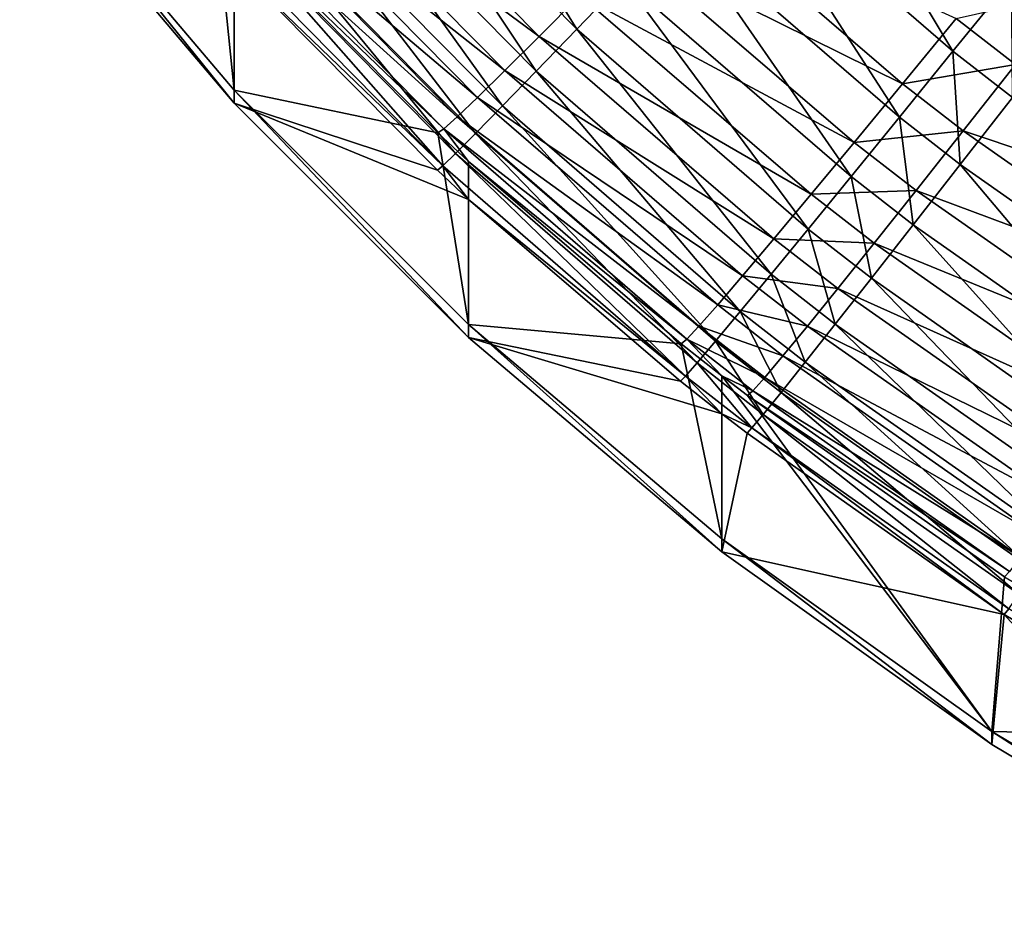
# Model space of a CAD drawing. Extents: x -183 to 183, y -174 to 30.
# Drawn here: x -183 to -182, y -2 to -1 of the extents above; entities that cross this region are included whole.
import ezdxf

# ---------------------------------------------------------------- set-up
doc = ezdxf.new("R2010")
doc.units = 0
doc.header["$MEASUREMENT"] = 0
doc.layers.add('L1', color=7, linetype='Continuous')

msp = doc.modelspace()

# ---------------------------------------------------------------- linework, layer by layer
at = {"layer": 'L1', "color": 7}
for points in [[(-182.3811, -1.291334, 66.63752), (-182.4063, -1.313781, 66.58154), (-182.3007, -1.420843, 66.5812)], [(-182.3811, -1.291334, 66.63752), (-182.3007, -1.420843, 66.5812), (-182.2773, -1.396488, 66.6371)], [(-182.1133, -1.431869, 66.73913), (-182.1897, -1.30467, 66.78575), (-182.2216, -1.338207, 66.73972)], [(-182.1133, -1.431869, 66.73913), (-182.0841, -1.39592, 66.78511), (-182.1897, -1.30467, 66.78575)], [(-182.3209, -1.441784, 66.52274), (-182.4063, -1.313781, 66.58154), (-182.4281, -1.333068, 66.52299)], [(-182.3209, -1.441784, 66.52274), (-182.3007, -1.420843, 66.5812), (-182.4063, -1.313781, 66.58154)], [(-182.445, -1.331714, 47.5488), (-182.4266, -1.316103, 47.48835), (-182.3195, -1.424483, 47.48913)], [(-182.2992, -1.403898, 47.43093), (-182.3195, -1.424483, 47.48913), (-182.4266, -1.316103, 47.48835)], [(-182.4808, -1.359738, 47.80401), (-182.4714, -1.451259, 53.88671), (-182.5783, -1.325125, 53.88762)], [(-182.4714, -1.451259, 53.88671), (-182.4714, -1.457725, 60.1107), (-182.5783, -1.325125, 53.88762)], [(-182.5783, -1.325125, 53.88762), (-182.4714, -1.457725, 60.1107), (-182.5783, -1.331589, 60.11005)], [(-182.4714, -1.457725, 60.1107), (-182.4714, -1.388868, 66.20581), (-182.5783, -1.331589, 60.11005)], [(-182.3365, -1.44154, 47.54948), (-182.4597, -1.343952, 47.61101), (-182.445, -1.331714, 47.5488)], [(-182.4281, -1.333068, 66.52299), (-182.4463, -1.349066, 66.46226), (-182.3378, -1.459172, 66.46209)], [(-182.445, -1.331714, 47.5488), (-182.3195, -1.424483, 47.48913), (-182.3365, -1.44154, 47.54948)], [(-182.4281, -1.333068, 66.52299), (-182.3378, -1.459172, 66.46209), (-182.3209, -1.441784, 66.52274)], [(-182.2216, -1.338207, 66.73972), (-182.2509, -1.368881, 66.69005), (-182.14, -1.464758, 66.68953)], [(-182.2216, -1.338207, 66.73972), (-182.14, -1.464758, 66.68953), (-182.1133, -1.431869, 66.73913)], [(-182.4706, -1.352737, 47.67456), (-182.4597, -1.343952, 47.61101), (-182.3502, -1.454956, 47.61159)], [(-182.3365, -1.44154, 47.54948), (-182.3502, -1.454956, 47.61159), (-182.4597, -1.343952, 47.61101)], [(-182.3512, -1.47289, 66.39967), (-182.4463, -1.349066, 66.46226), (-182.4608, -1.361669, 66.39975)], [(-182.3512, -1.47289, 66.39967), (-182.3378, -1.459172, 66.46209), (-182.4463, -1.349066, 66.46226)], [(-182.4777, -1.358011, 47.73903), (-182.4706, -1.352737, 47.67456), (-182.3603, -1.464642, 47.67505)], [(-182.4706, -1.352737, 47.67456), (-182.3502, -1.454956, 47.61159), (-182.3603, -1.464642, 47.67505)], [(-182.1384, -1.448152, 47.32349), (-182.2757, -1.37992, 47.37527), (-182.2492, -1.352709, 47.32252)], [(-182.2492, -1.352709, 47.32252), (-182.1117, -1.415638, 47.27406), (-182.1384, -1.448152, 47.32349)], [(-182.4714, -1.369978, 47.80404), (-182.4777, -1.358011, 47.73903), (-182.3669, -1.470535, 47.73943)], [(-182.4777, -1.358011, 47.73903), (-182.3603, -1.464642, 47.67505), (-182.3669, -1.470535, 47.73943)], [(-182.4714, -1.369978, 47.80404), (-182.4714, -1.451259, 53.88671), (-182.4808, -1.359738, 47.80401)], [(-182.4608, -1.361669, 66.39975), (-182.4715, -1.370793, 66.33589), (-182.3612, -1.482848, 66.3359)], [(-182.4608, -1.361669, 66.39975), (-182.3612, -1.482848, 66.3359), (-182.3512, -1.47289, 66.39967)], [(-182.3675, -1.488979, 66.27119), (-182.4715, -1.370793, 66.33589), (-182.4782, -1.376376, 66.27109)], [(-182.3675, -1.488979, 66.27119), (-182.3612, -1.482848, 66.3359), (-182.4715, -1.370793, 66.33589)], [(-182.3699, -1.472597, 47.80432), (-182.4714, -1.451259, 53.88671), (-182.4714, -1.369978, 47.80404)], [(-182.4714, -1.369978, 47.80404), (-182.3669, -1.470535, 47.73943), (-182.3699, -1.472597, 47.80432)], [(-182.164, -1.49437, 66.63664), (-182.2509, -1.368881, 66.69005), (-182.2773, -1.396488, 66.6371)], [(-182.164, -1.49437, 66.63664), (-182.14, -1.464758, 66.68953), (-182.2509, -1.368881, 66.69005)], [(-182.4782, -1.376376, 66.27109), (-182.4714, -1.388868, 66.20581), (-182.3675, -1.488979, 66.27119)], [(-182.2992, -1.403898, 47.43093), (-182.2757, -1.37992, 47.37527), (-182.1625, -1.477405, 47.37617)], [(-182.1384, -1.448152, 47.32349), (-182.1625, -1.477405, 47.37617), (-182.2757, -1.37992, 47.37527)], [(-182.4714, -1.457725, 60.1107), (-182.3702, -1.491243, 66.20598), (-182.4714, -1.388868, 66.20581)], [(-182.4714, -1.388868, 66.20581), (-182.3702, -1.491243, 66.20598), (-182.3675, -1.488979, 66.27119)], [(-182.2773, -1.396488, 66.6371), (-182.3007, -1.420843, 66.5812), (-182.1854, -1.520506, 66.58082)], [(-182.2773, -1.396488, 66.6371), (-182.1854, -1.520506, 66.58082), (-182.164, -1.49437, 66.63664)], [(-182.0837, -1.45492, 66.73898), (-182.0841, -1.39592, 66.78511), (-182.1133, -1.431869, 66.73913)], [(-182.0539, -1.402376, 47.22847), (-182.0822, -1.438534, 47.27431), (-182.1117, -1.415638, 47.27406)], [(-182.1839, -1.503206, 47.43174), (-182.3195, -1.424483, 47.48913), (-182.2992, -1.403898, 47.43093)], [(-182.2992, -1.403898, 47.43093), (-182.1625, -1.477405, 47.37617), (-182.1839, -1.503206, 47.43174)], [(-182.1384, -1.448152, 47.32349), (-182.1117, -1.415638, 47.27406), (-182.0822, -1.438534, 47.27431)], [(-182.2038, -1.542994, 66.52244), (-182.3007, -1.420843, 66.5812), (-182.3209, -1.441784, 66.52274)], [(-182.2038, -1.542994, 66.52244), (-182.1854, -1.520506, 66.58082), (-182.3007, -1.420843, 66.5812)], [(-182.3365, -1.44154, 47.54948), (-182.3195, -1.424483, 47.48913), (-182.2025, -1.525385, 47.48986)], [(-182.1839, -1.503206, 47.43174), (-182.2025, -1.525385, 47.48986), (-182.3195, -1.424483, 47.48913)], [(-182.1133, -1.431869, 66.73913), (-182.14, -1.464758, 66.68953), (-182.1097, -1.488355, 66.68939)], [(-182.1133, -1.431869, 66.73913), (-182.1097, -1.488355, 66.68939), (-182.0837, -1.45492, 66.73898)], [(-182.2181, -1.543795, 47.55012), (-182.3502, -1.454956, 47.61159), (-182.3365, -1.44154, 47.54948)], [(-182.3209, -1.441784, 66.52274), (-182.3378, -1.459172, 66.46209), (-182.2193, -1.561684, 66.46188)], [(-182.3365, -1.44154, 47.54948), (-182.2025, -1.525385, 47.48986), (-182.2181, -1.543795, 47.55012)], [(-182.3209, -1.441784, 66.52274), (-182.2193, -1.561684, 66.46188), (-182.2038, -1.542994, 66.52244)], [(-182.1384, -1.448152, 47.32349), (-182.0822, -1.438534, 47.27431), (-182.1082, -1.4716, 47.32373)], [(-182.1082, -1.4716, 47.32373), (-182.0822, -1.438534, 47.27431), (-181.9679, -1.518595, 47.2752)], [(-182.3699, -1.472597, 47.80432), (-182.3546, -1.568141, 53.88586), (-182.4714, -1.451259, 53.88671)], [(-182.3546, -1.568141, 53.88586), (-182.3546, -1.574608, 60.11131), (-182.4714, -1.451259, 53.88671)], [(-182.4714, -1.451259, 53.88671), (-182.3546, -1.574608, 60.11131), (-182.4714, -1.457725, 60.1107)], [(-182.1082, -1.4716, 47.32373), (-182.1625, -1.477405, 47.37617), (-182.1384, -1.448152, 47.32349)], [(-182.3603, -1.464642, 47.67505), (-182.3502, -1.454956, 47.61159), (-182.2305, -1.558316, 47.61214)], [(-182.2181, -1.543795, 47.55012), (-182.2305, -1.558316, 47.61214), (-182.3502, -1.454956, 47.61159)], [(-182.0837, -1.45492, 66.73898), (-182.1097, -1.488355, 66.68939), (-181.9925, -1.570718, 66.68888)], [(-182.4714, -1.457725, 60.1107), (-182.3546, -1.574608, 60.11131), (-182.3546, -1.505767, 66.206)], [(-182.3546, -1.505767, 66.206), (-182.3702, -1.491243, 66.20598), (-182.4714, -1.457725, 60.1107)], [(-182.2316, -1.576452, 66.39955), (-182.3378, -1.459172, 66.46209), (-182.3512, -1.47289, 66.39967)], [(-182.2316, -1.576452, 66.39955), (-182.2193, -1.561684, 66.46188), (-182.3378, -1.459172, 66.46209)], [(-182.3669, -1.470535, 47.73943), (-182.3603, -1.464642, 47.67505), (-182.2399, -1.568852, 47.67551)], [(-182.3603, -1.464642, 47.67505), (-182.2305, -1.558316, 47.61214), (-182.2399, -1.568852, 47.67551)], [(-182.1331, -1.51846, 66.63652), (-182.14, -1.464758, 66.68953), (-182.164, -1.49437, 66.63664)], [(-182.1331, -1.51846, 66.63652), (-182.1097, -1.488355, 66.68939), (-182.14, -1.464758, 66.68953)], [(-182.3699, -1.472597, 47.80432), (-182.3669, -1.470535, 47.73943), (-182.3546, -1.48689, 47.80436)], [(-182.3546, -1.48689, 47.80436), (-182.3669, -1.470535, 47.73943), (-182.2459, -1.575333, 47.7398)], [(-182.3669, -1.470535, 47.73943), (-182.2399, -1.568852, 47.67551), (-182.2459, -1.575333, 47.7398)], [(-182.1082, -1.4716, 47.32373), (-182.1317, -1.501356, 47.37639), (-182.1625, -1.477405, 47.37617)], [(-181.9912, -1.553593, 47.32456), (-182.1317, -1.501356, 47.37639), (-182.1082, -1.4716, 47.32373)], [(-182.1082, -1.4716, 47.32373), (-181.9679, -1.518595, 47.2752), (-181.9912, -1.553593, 47.32456)], [(-182.3546, -1.48689, 47.80436), (-182.3546, -1.568141, 53.88586), (-182.3699, -1.472597, 47.80432)], [(-182.3512, -1.47289, 66.39967), (-182.3612, -1.482848, 66.3359), (-182.2407, -1.587199, 66.33586)], [(-182.3512, -1.47289, 66.39967), (-182.2407, -1.587199, 66.33586), (-182.2316, -1.576452, 66.39955)], [(-182.1839, -1.503206, 47.43174), (-182.1625, -1.477405, 47.37617), (-182.1317, -1.501356, 47.37639)], [(-182.2465, -1.593854, 66.27124), (-182.3612, -1.482848, 66.3359), (-182.3675, -1.488979, 66.27119)], [(-182.2465, -1.593854, 66.27124), (-182.2407, -1.587199, 66.33586), (-182.3612, -1.482848, 66.3359)], [(-182.3675, -1.488979, 66.27119), (-182.3702, -1.491243, 66.20598), (-182.3546, -1.505767, 66.206)], [(-182.3675, -1.488979, 66.27119), (-182.3546, -1.505767, 66.206), (-182.2465, -1.593854, 66.27124)], [(-182.2487, -1.577717, 47.80461), (-182.3546, -1.568141, 53.88586), (-182.3546, -1.48689, 47.80436)], [(-182.3546, -1.48689, 47.80436), (-182.2459, -1.575333, 47.7398), (-182.2487, -1.577717, 47.80461)], [(-182.0135, -1.602549, 66.63608), (-182.1097, -1.488355, 66.68939), (-182.1331, -1.51846, 66.63652)], [(-182.0135, -1.602549, 66.63608), (-181.9925, -1.570718, 66.68888), (-182.1097, -1.488355, 66.68939)], [(-182.164, -1.49437, 66.63664), (-182.1854, -1.520506, 66.58082), (-182.1539, -1.545036, 66.58072)], [(-182.164, -1.49437, 66.63664), (-182.1539, -1.545036, 66.58072), (-182.1331, -1.51846, 66.63652)], [(-182.3546, -1.574608, 60.11131), (-182.249, -1.596372, 66.20611), (-182.3546, -1.505767, 66.206)], [(-182.3546, -1.505767, 66.206), (-182.249, -1.596372, 66.20611), (-182.2465, -1.593854, 66.27124)], [(-182.1526, -1.527605, 47.43194), (-182.2025, -1.525385, 47.48986), (-182.1839, -1.503206, 47.43174)], [(-182.1839, -1.503206, 47.43174), (-182.1317, -1.501356, 47.37639), (-182.1526, -1.527605, 47.43194)], [(-182.1526, -1.527605, 47.43194), (-182.1317, -1.501356, 47.37639), (-182.0122, -1.585105, 47.37715)], [(-181.9912, -1.553593, 47.32456), (-182.0122, -1.585105, 47.37715), (-182.1317, -1.501356, 47.37639)], [(-182.1719, -1.567906, 66.52236), (-182.1854, -1.520506, 66.58082), (-182.2038, -1.542994, 66.52244)], [(-182.1719, -1.567906, 66.52236), (-182.1539, -1.545036, 66.58072), (-182.1854, -1.520506, 66.58082)], [(-182.1331, -1.51846, 66.63652), (-182.1539, -1.545036, 66.58072), (-182.0321, -1.630661, 66.58034)], [(-182.1331, -1.51846, 66.63652), (-182.0321, -1.630661, 66.58034), (-182.0135, -1.602549, 66.63608)], [(-182.2181, -1.543795, 47.55012), (-182.2025, -1.525385, 47.48986), (-182.1706, -1.550176, 47.49003)], [(-182.1526, -1.527605, 47.43194), (-182.1706, -1.550176, 47.49003), (-182.2025, -1.525385, 47.48986)], [(-182.0309, -1.612926, 47.43264), (-182.1706, -1.550176, 47.49003), (-182.1526, -1.527605, 47.43194)], [(-182.1526, -1.527605, 47.43194), (-182.0122, -1.585105, 47.37715), (-182.0309, -1.612926, 47.43264)], [(-182.1858, -1.56892, 47.55028), (-182.2305, -1.558316, 47.61214), (-182.2181, -1.543795, 47.55012)], [(-182.2038, -1.542994, 66.52244), (-182.2193, -1.561684, 66.46188), (-182.1869, -1.586917, 66.46182)], [(-182.2181, -1.543795, 47.55012), (-182.1706, -1.550176, 47.49003), (-182.1858, -1.56892, 47.55028)], [(-182.2038, -1.542994, 66.52244), (-182.1869, -1.586917, 66.46182), (-182.1719, -1.567906, 66.52236)], [(-182.0482, -1.654866, 66.52205), (-182.1539, -1.545036, 66.58072), (-182.1719, -1.567906, 66.52236)], [(-182.0482, -1.654866, 66.52205), (-182.0321, -1.630661, 66.58034), (-182.1539, -1.545036, 66.58072)], [(-182.1858, -1.56892, 47.55028), (-182.1706, -1.550176, 47.49003), (-182.0471, -1.636871, 47.49066)], [(-182.0309, -1.612926, 47.43264), (-182.0471, -1.636871, 47.49066), (-182.1706, -1.550176, 47.49003)], [(-182.2399, -1.568852, 47.67551), (-182.2305, -1.558316, 47.61214), (-182.198, -1.583714, 47.61227)], [(-182.1858, -1.56892, 47.55028), (-182.198, -1.583714, 47.61227), (-182.2305, -1.558316, 47.61214)], [(-182.1989, -1.601944, 66.39951), (-182.2193, -1.561684, 66.46188), (-182.2316, -1.576452, 66.39955)], [(-182.1989, -1.601944, 66.39951), (-182.1869, -1.586917, 66.46182), (-182.2193, -1.561684, 66.46188)], [(-182.2487, -1.577717, 47.80461), (-182.2284, -1.674971, 53.88508), (-182.3546, -1.568141, 53.88586)], [(-182.2284, -1.674971, 53.88508), (-182.2284, -1.68144, 60.11186), (-182.3546, -1.568141, 53.88586)], [(-182.3546, -1.568141, 53.88586), (-182.2284, -1.68144, 60.11186), (-182.3546, -1.574608, 60.11131)], [(-182.2459, -1.575333, 47.7398), (-182.2399, -1.568852, 47.67551), (-182.207, -1.59446, 47.67562)], [(-182.2399, -1.568852, 47.67551), (-182.198, -1.583714, 47.61227), (-182.207, -1.59446, 47.67562)], [(-182.0606, -1.656785, 47.55083), (-182.198, -1.583714, 47.61227), (-182.1858, -1.56892, 47.55028)], [(-182.1719, -1.567906, 66.52236), (-182.1869, -1.586917, 66.46182), (-182.0617, -1.675005, 66.46159)], [(-182.1858, -1.56892, 47.55028), (-182.0471, -1.636871, 47.49066), (-182.0606, -1.656785, 47.55083)], [(-182.1719, -1.567906, 66.52236), (-182.0617, -1.675005, 66.46159), (-182.0482, -1.654866, 66.52205)], [(-182.2284, -1.68144, 60.11186), (-182.2284, -1.612614, 66.20613), (-182.3546, -1.574608, 60.11131)], [(-182.3546, -1.574608, 60.11131), (-182.2284, -1.612614, 66.20613), (-182.249, -1.596372, 66.20611)], [(-182.2487, -1.577717, 47.80461), (-182.2459, -1.575333, 47.7398), (-182.2284, -1.59375, 47.80465)], [(-182.2284, -1.59375, 47.80465), (-182.2284, -1.674971, 53.88508), (-182.2487, -1.577717, 47.80461)], [(-182.2284, -1.59375, 47.80465), (-182.2459, -1.575333, 47.7398), (-182.213, -1.601087, 47.73989)], [(-182.2459, -1.575333, 47.7398), (-182.207, -1.59446, 47.67562), (-182.213, -1.601087, 47.73989)], [(-182.2316, -1.576452, 66.39955), (-182.2407, -1.587199, 66.33586), (-182.2078, -1.612887, 66.33585)], [(-182.2316, -1.576452, 66.39955), (-182.2078, -1.612887, 66.33585), (-182.1989, -1.601944, 66.39951)], [(-182.207, -1.59446, 47.67562), (-182.198, -1.583714, 47.61227), (-182.0716, -1.672536, 47.61275)], [(-182.0606, -1.656785, 47.55083), (-182.0716, -1.672536, 47.61275), (-182.198, -1.583714, 47.61227)], [(-182.2135, -1.619673, 66.27124), (-182.2407, -1.587199, 66.33586), (-182.2465, -1.593854, 66.27124)], [(-182.2135, -1.619673, 66.27124), (-182.2078, -1.612887, 66.33585), (-182.2407, -1.587199, 66.33586)], [(-182.0724, -1.690944, 66.39936), (-182.1869, -1.586917, 66.46182), (-182.1989, -1.601944, 66.39951)], [(-182.0724, -1.690944, 66.39936), (-182.0617, -1.675005, 66.46159), (-182.1869, -1.586917, 66.46182)], [(-182.2465, -1.593854, 66.27124), (-182.249, -1.596372, 66.20611), (-182.2284, -1.612614, 66.20613)], [(-182.2465, -1.593854, 66.27124), (-182.2284, -1.612614, 66.20613), (-182.2135, -1.619673, 66.27124)], [(-182.2157, -1.603552, 47.80468), (-182.0939, -1.771021, 53.88438), (-182.2284, -1.59375, 47.80465)], [(-182.2284, -1.59375, 47.80465), (-182.0939, -1.771021, 53.88438), (-182.2284, -1.674971, 53.88508)], [(-182.2284, -1.59375, 47.80465), (-182.213, -1.601087, 47.73989), (-182.2157, -1.603552, 47.80468)], [(-182.213, -1.601087, 47.73989), (-182.207, -1.59446, 47.67562), (-182.0797, -1.684021, 47.67601)], [(-182.207, -1.59446, 47.67562), (-182.0716, -1.672536, 47.61275), (-182.0797, -1.684021, 47.67601)], [(-182.2157, -1.603552, 47.80468), (-182.213, -1.601087, 47.73989), (-182.0851, -1.691164, 47.74021)], [(-182.0876, -1.69392, 47.80492), (-182.0939, -1.771021, 53.88438), (-182.2157, -1.603552, 47.80468)], [(-182.2157, -1.603552, 47.80468), (-182.0851, -1.691164, 47.74021), (-182.0876, -1.69392, 47.80492)], [(-182.213, -1.601087, 47.73989), (-182.0797, -1.684021, 47.67601), (-182.0851, -1.691164, 47.74021)], [(-182.1989, -1.601944, 66.39951), (-182.2078, -1.612887, 66.33585), (-182.0804, -1.702577, 66.33577)], [(-182.1989, -1.601944, 66.39951), (-182.0804, -1.702577, 66.33577), (-182.0724, -1.690944, 66.39936)], [(-182.2284, -1.68144, 60.11186), (-182.2159, -1.622258, 66.20613), (-182.2284, -1.612614, 66.20613)], [(-182.2284, -1.612614, 66.20613), (-182.2159, -1.622258, 66.20613), (-182.2135, -1.619673, 66.27124)], [(-182.0855, -1.709827, 66.27124), (-182.2078, -1.612887, 66.33585), (-182.2135, -1.619673, 66.27124)], [(-182.0855, -1.709827, 66.27124), (-182.0804, -1.702577, 66.33577), (-182.2078, -1.612887, 66.33585)], [(-182.0878, -1.712647, 66.20621), (-182.2159, -1.622258, 66.20613), (-182.2284, -1.68144, 60.11186)], [(-182.2135, -1.619673, 66.27124), (-182.2159, -1.622258, 66.20613), (-182.0878, -1.712647, 66.20621)], [(-182.2135, -1.619673, 66.27124), (-182.0878, -1.712647, 66.20621), (-182.0855, -1.709827, 66.27124)], [(-182.0939, -1.771021, 53.88438), (-182.0939, -1.777491, 60.11236), (-182.2284, -1.674971, 53.88508)], [(-182.2284, -1.674971, 53.88508), (-182.0939, -1.777491, 60.11236), (-182.2284, -1.68144, 60.11186)], [(-182.2284, -1.68144, 60.11186), (-182.0939, -1.777491, 60.11236), (-182.0878, -1.712647, 66.20621)], [(-181.9526, -1.774059, 47.80514), (-182.0939, -1.771021, 53.88438), (-182.0876, -1.69392, 47.80492)], [(-182.0855, -1.709827, 66.27124), (-182.0878, -1.712647, 66.20621), (-181.9528, -1.792807, 66.20625)], [(-182.0878, -1.712647, 66.20621), (-182.0939, -1.777491, 60.11236), (-181.9519, -1.862104, 60.1128)], [(-182.0878, -1.712647, 66.20621), (-181.9519, -1.862104, 60.1128), (-181.9528, -1.792807, 66.20625)], [(-181.9526, -1.774059, 47.80514), (-181.9519, -1.855633, 53.88376), (-182.0939, -1.771021, 53.88438)], [(-181.9519, -1.855633, 53.88376), (-181.9519, -1.862104, 60.1128), (-182.0939, -1.771021, 53.88438)], [(-182.0939, -1.771021, 53.88438), (-181.9519, -1.862104, 60.1128), (-182.0939, -1.777491, 60.11236)]]:
    msp.add_3dface(points, dxfattribs=at)

doc.saveas('drawing.dxf')
